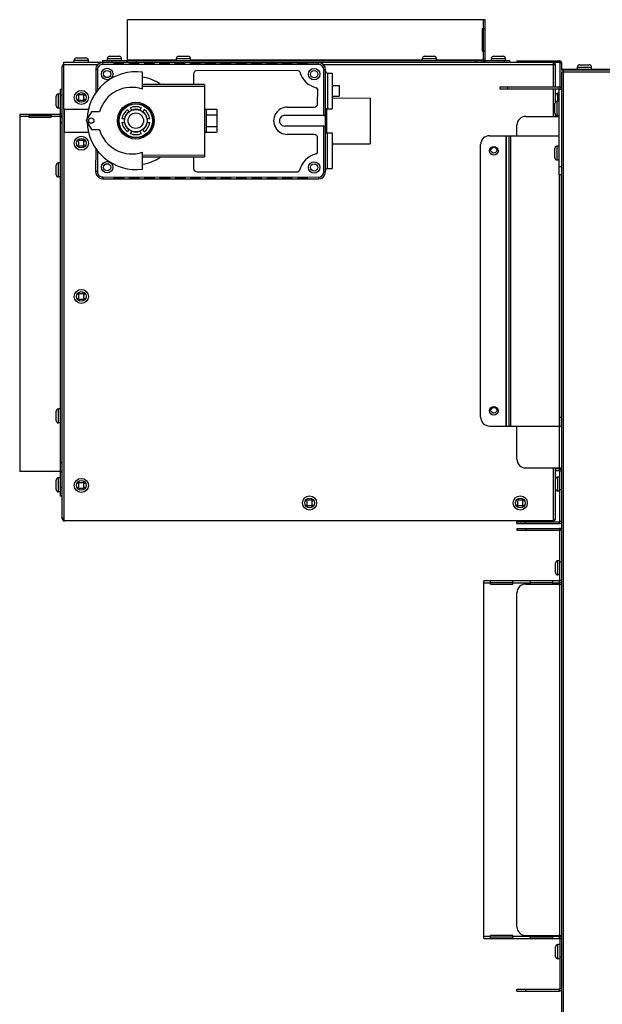
# Model space of a CAD drawing. Extents: x 9481 to 15118, y -787 to 3616.
# Drawn here: x 12417 to 12748, y 895 to 1455 of the extents above; entities that cross this region are included whole.
import ezdxf

# ---------------------------------------------------------------- set-up
doc = ezdxf.new("R2010")
doc.units = 0
doc.header["$LTSCALE"] = 15.367
doc.layers.get('0').update_dxf_attribs({"linetype": 'CONTINUOUS'})
for name, color, linetype in [('02___PRT_ALL_AXES', 7, 'CONTINUOUS'), ('PANEL_END', 7, 'CONTINUOUS'), ('PANEL_TOP', 7, 'CONTINUOUS')]:
    doc.layers.add(name, color=color, linetype=linetype)

msp = doc.modelspace()

# ---------------------------------------------------------------- linework, layer by layer
at = {"color": 7, "linetype": 'CONTINUOUS'}
for p, q in [((12477.83, 1430.62), (12477.83, 1454.82)), ((12681.03, 1454.82), (12477.83, 1454.82)), ((12679.32, 1449.67), (12679.32, 1436.97)), ((12681.03, 1449.67), (12679.32, 1449.67)), ((12679.83, 1454.82), (12679.83, 1449.67)), ((12680.03, 1436.97), (12680.03, 1449.67)), ((12681.03, 1431.83), (12681.03, 1454.82)), ((12448.8, 1433.09), (12454.26, 1433.09)), ((12466.33, 1431.63), (12466.33, 1432.82)), ((12466.33, 1432.82), (12474.34, 1432.82)), ((12467.6, 1434.09), (12473.07, 1434.09)), ((12474.34, 1431.63), (12474.34, 1432.82)), ((12505.53, 1431.63), (12505.53, 1432.82)), ((12505.53, 1432.82), (12513.54, 1432.82)), ((12506.8, 1434.09), (12512.27, 1434.09)), ((12513.54, 1431.63), (12513.54, 1432.82)), ((12645.32, 1431.63), (12645.32, 1432.82)), ((12645.32, 1432.82), (12653.33, 1432.82)), ((12646.59, 1434.09), (12652.06, 1434.09)), ((12653.33, 1431.63), (12653.33, 1432.82)), ((12681.03, 1436.97), (12679.32, 1436.97)), ((12679.83, 1436.97), (12679.83, 1431.83)), ((12684.52, 1431.63), (12684.52, 1432.82)), ((12684.52, 1432.82), (12692.53, 1432.82)), ((12685.79, 1434.09), (12691.26, 1434.09)), ((12692.53, 1431.63), (12692.53, 1432.82)), ((12440.72, 1171.12), (12440.72, 1428.41)), ((12440.72, 1428.41), (12441.53, 1428.41)), ((12441.53, 1403.92), (12441.53, 1430.62)), ((12441.53, 1430.62), (12719.73, 1430.62)), ((12441.53, 1429.42), (12461.07, 1429.42)), ((12447.53, 1430.62), (12447.53, 1431.82)), ((12447.53, 1431.82), (12455.53, 1431.82)), ((12455.53, 1430.62), (12455.53, 1431.82)), ((12463.73, 1429.44), (12463.73, 1430.44)), ((12470.13, 1430.43), (12463.73, 1430.44)), ((12586.33, 1429.33), (12463.73, 1429.44)), ((12463.84, 1430.62), (12463.84, 1431.63)), ((12463.84, 1431.63), (12477.63, 1431.63)), ((12468.84, 1430.62), (12468.84, 1431.63)), ((12470.13, 1430.42), (12470.13, 1430.43)), ((12475.53, 1430.42), (12470.13, 1430.43)), ((12470.13, 1429.93), (12470.13, 1430.42)), ((12475.53, 1429.93), (12470.13, 1429.93)), ((12475.53, 1430.42), (12475.53, 1430.43)), ((12478.83, 1430.42), (12475.53, 1430.43)), ((12475.53, 1429.93), (12475.53, 1430.42)), ((12477.63, 1430.62), (12477.63, 1431.63)), ((12505.53, 1431.83), (12477.83, 1431.83)), ((12477.83, 1431.63), (12679.32, 1431.63)), ((12478.83, 1430.42), (12478.83, 1430.42)), ((12478.83, 1429.92), (12478.83, 1430.42)), ((12484.23, 1430.42), (12478.83, 1430.42)), ((12484.23, 1429.92), (12478.83, 1429.92)), ((12482.83, 1430.62), (12482.83, 1431.63)), ((12484.23, 1430.42), (12484.23, 1430.42)), ((12484.23, 1429.92), (12484.23, 1430.42)), ((12487.53, 1430.42), (12484.23, 1430.42)), ((12487.53, 1430.41), (12487.53, 1430.42)), ((12487.53, 1429.92), (12487.53, 1430.41)), ((12492.93, 1430.41), (12487.53, 1430.41)), ((12492.93, 1429.91), (12487.53, 1429.92)), ((12492.93, 1430.41), (12492.93, 1430.41)), ((12492.93, 1429.91), (12492.93, 1430.41)), ((12496.23, 1430.41), (12492.93, 1430.41)), ((12496.23, 1430.4), (12496.23, 1430.41)), ((12501.63, 1430.4), (12496.23, 1430.41)), ((12496.23, 1429.91), (12496.23, 1430.4)), ((12501.63, 1429.9), (12496.23, 1429.91)), ((12501.63, 1430.4), (12501.63, 1430.4)), ((12501.63, 1429.9), (12501.63, 1430.4)), ((12504.93, 1430.4), (12501.63, 1430.4)), ((12504.93, 1430.39), (12504.93, 1430.4)), ((12510.33, 1430.39), (12504.93, 1430.4)), ((12504.93, 1429.9), (12504.93, 1430.39)), ((12510.33, 1429.9), (12504.93, 1429.9)), ((12510.33, 1430.39), (12510.33, 1430.4)), ((12513.63, 1430.39), (12510.33, 1430.4)), ((12510.33, 1429.9), (12510.33, 1430.39)), ((12645.32, 1431.83), (12513.54, 1431.83)), ((12513.63, 1430.39), (12513.63, 1430.39)), ((12513.63, 1429.89), (12513.63, 1430.39)), ((12519.03, 1430.39), (12513.63, 1430.39)), ((12519.03, 1429.89), (12513.63, 1429.89)), ((12519.03, 1430.39), (12519.03, 1430.39)), ((12519.03, 1429.89), (12519.03, 1430.39)), ((12522.33, 1430.39), (12519.03, 1430.39)), ((12522.33, 1430.38), (12522.33, 1430.39)), ((12522.33, 1429.89), (12522.33, 1430.38)), ((12527.73, 1430.38), (12522.33, 1430.38)), ((12527.73, 1429.88), (12522.33, 1429.89)), ((12527.73, 1430.38), (12527.73, 1430.38)), ((12527.73, 1429.88), (12527.73, 1430.38)), ((12531.03, 1430.38), (12527.73, 1430.38)), ((12531.03, 1430.37), (12531.03, 1430.38)), ((12536.43, 1430.37), (12531.03, 1430.38)), ((12531.03, 1429.88), (12531.03, 1430.37)), ((12536.43, 1429.88), (12531.03, 1429.88)), ((12536.43, 1430.37), (12536.43, 1430.38)), ((12539.73, 1430.37), (12536.43, 1430.38)), ((12536.43, 1429.88), (12536.43, 1430.37)), ((12539.73, 1430.36), (12539.73, 1430.37)), ((12545.13, 1430.36), (12539.73, 1430.37)), ((12539.73, 1429.87), (12539.73, 1430.36)), ((12545.13, 1429.87), (12539.73, 1429.87)), ((12545.13, 1430.36), (12545.13, 1430.37)), ((12548.43, 1430.37), (12545.13, 1430.37)), ((12545.13, 1429.87), (12545.13, 1430.36)), ((12548.43, 1430.36), (12548.43, 1430.37)), ((12548.43, 1429.87), (12548.43, 1430.36)), ((12553.83, 1430.36), (12548.43, 1430.36)), ((12553.83, 1429.86), (12548.43, 1429.87)), ((12553.83, 1430.36), (12553.83, 1430.36)), ((12553.83, 1429.86), (12553.83, 1430.36)), ((12557.13, 1430.36), (12553.83, 1430.36)), ((12557.13, 1430.35), (12557.13, 1430.36)), ((12557.13, 1429.86), (12557.13, 1430.35)), ((12562.53, 1430.35), (12557.13, 1430.35)), ((12562.53, 1429.85), (12557.13, 1429.86)), ((12562.53, 1430.35), (12562.53, 1430.35)), ((12562.53, 1429.85), (12562.53, 1430.35)), ((12565.83, 1430.35), (12562.53, 1430.35)), ((12565.83, 1430.34), (12565.83, 1430.35)), ((12571.23, 1430.34), (12565.83, 1430.35)), ((12565.83, 1429.85), (12565.83, 1430.34)), ((12571.23, 1429.85), (12565.83, 1429.85)), ((12571.23, 1430.34), (12571.23, 1430.35)), ((12574.53, 1430.34), (12571.23, 1430.35)), ((12571.23, 1429.85), (12571.23, 1430.34)), ((12574.53, 1430.34), (12574.53, 1430.34)), ((12574.53, 1429.84), (12574.53, 1430.34)), ((12579.93, 1430.34), (12574.53, 1430.34)), ((12579.93, 1429.84), (12574.53, 1429.84)), ((12579.93, 1430.34), (12579.93, 1430.34)), ((12579.93, 1429.84), (12579.93, 1430.34)), ((12586.33, 1430.33), (12579.93, 1430.34)), ((12586.33, 1429.33), (12586.33, 1430.33)), ((12588.87, 1429.42), (12719.73, 1429.42)), ((12681.03, 1431.83), (12653.33, 1431.83)), ((12676.12, 1430.62), (12676.12, 1431.63)), ((12679.32, 1430.62), (12679.32, 1431.83)), ((12681.23, 1430.62), (12681.23, 1431.63)), ((12681.23, 1431.63), (12695.03, 1431.63)), ((12691.83, 1430.62), (12691.83, 1431.63)), ((12695.03, 1430.62), (12695.03, 1431.63)), ((12699.03, 1431.42), (12699.03, 1430.62)), ((12699.03, 1431.42), (12723.23, 1431.42)), ((12704.03, 1431.42), (12704.03, 1430.62)), ((12719.73, 1416.72), (12719.73, 1430.62)), ((12719.82, 1429.38), (12719.73, 1429.42)), ((12719.93, 1429.42), (12719.93, 1429.35)), ((12720.93, 1429.42), (12719.93, 1429.42)), ((12723.23, 1430.42), (12720.4, 1430.42)), ((12720.93, 1416.72), (12720.93, 1429.42)), ((12723.23, 1431.42), (12723.23, 1430.42)), ((12723.43, 1430.22), (12723.43, 1416.63)), ((12724.43, 1430.22), (12723.43, 1430.22)), ((12724.43, 1430.22), (12724.43, 1426.22)), ((12733.43, 1426.72), (12733.43, 1427.92)), ((12733.43, 1427.92), (12741.43, 1427.92)), ((12734.7, 1429.19), (12740.16, 1429.19)), ((12741.43, 1426.72), (12741.43, 1427.92)), ((12459.73, 1426.44), (12459.72, 1413.23)), ((12460.73, 1426.44), (12459.73, 1426.44)), ((12460.73, 1426.44), (12460.72, 1414.57)), ((12486.28, 1415.34), (12486.29, 1424.91)), ((12515.33, 1423.89), (12515.32, 1417.9)), ((12574.71, 1425.84), (12517.33, 1425.89)), ((12589.31, 1400.38), (12589.33, 1426.33)), ((12589.33, 1426.33), (12590.33, 1426.33)), ((12590.28, 1368.33), (12590.33, 1426.33)), ((12591.33, 1423.09), (12591.31, 1405.57)), ((12591.33, 1424.48), (12591.33, 1423.09)), ((12591.33, 1424.48), (12594.13, 1424.48)), ((12594.13, 1424.48), (12594.11, 1404.18)), ((12725.43, 1426.42), (12724.43, 1426.42)), ((12725.43, 1426.22), (12724.43, 1426.22)), ((12724.43, 1425.22), (12724.43, 869.22)), ((12724.43, 1425.22), (13064.43, 1425.22)), ((12725.43, 868.22), (12725.43, 1426.22)), ((13063.43, 1426.22), (12725.43, 1426.22)), ((12521.5, 1417.89), (12486.28, 1417.92)), ((12521.5, 1416.89), (12486.28, 1416.92)), ((12521.5, 1417.89), (12521.47, 1376.89)), ((12594.12, 1417.36), (12598.12, 1417.36)), ((12598.12, 1417.36), (12598.12, 1411.29)), ((12689.43, 1415.41), (12689.43, 1416.72)), ((12689.43, 1416.72), (12722.92, 1416.72)), ((12693.93, 1415.41), (12693.93, 1416.72)), ((12722.92, 1416.72), (12722.92, 1415.41)), ((12437.25, 1405.88), (12437.25, 1411.34)), ((12438.52, 1404.61), (12438.52, 1412.61)), ((12439.71, 1412.61), (12438.52, 1412.61)), ((12439.71, 1401.32), (12439.71, 1415.11)), ((12440.72, 1415.11), (12439.71, 1415.11)), ((12440.72, 1411.91), (12439.71, 1411.91)), ((12449.94, 1412.72), (12449.43, 1412.22)), ((12449.43, 1412.22), (12450.01, 1411.64)), ((12450.51, 1412.15), (12449.94, 1412.72)), ((12450.01, 1411.64), (12450.01, 1409.61)), ((12452.55, 1412.15), (12450.51, 1412.15)), ((12453.12, 1412.72), (12452.55, 1412.15)), ((12453.05, 1411.64), (12453.63, 1412.22)), ((12453.05, 1409.61), (12453.05, 1411.64)), ((12453.63, 1412.22), (12453.12, 1412.72)), ((12585.81, 1407.08), (12585.82, 1415.15)), ((12594.12, 1411.29), (12598.12, 1411.29)), ((12722.92, 1415.41), (12689.43, 1415.41)), ((12719.73, 1399.82), (12719.73, 1415.41)), ((12720.93, 1407.94), (12720.93, 1415.41)), ((12720.96, 1407.98), (12720.96, 1411.75)), ((12722.23, 1408.42), (12722.23, 1413.02)), ((12723.12, 1413.02), (12722.23, 1413.02)), ((12723.12, 1366.72), (12723.12, 1415.21)), ((12724.43, 1415.21), (12723.12, 1415.21)), ((12450.01, 1409.61), (12449.43, 1409.03)), ((12449.43, 1409.03), (12449.94, 1408.52)), ((12449.94, 1408.52), (12450.51, 1409.1)), ((12450.51, 1409.1), (12452.55, 1409.1)), ((12452.55, 1409.1), (12453.12, 1408.52)), ((12453.63, 1409.03), (12453.05, 1409.61)), ((12453.12, 1408.52), (12453.63, 1409.03)), ((12480.24, 1403.37), (12479.44, 1404.75)), ((12485.59, 1404.75), (12484.8, 1403.38)), ((12568.56, 1405.1), (12583.81, 1405.09)), ((12591.31, 1405.57), (12591.31, 1404.18)), ((12594.12, 1410.32), (12615.72, 1410.3)), ((12615.72, 1410.3), (12615.7, 1384.3)), ((12720.66, 1401.69), (12720.66, 1407.15)), ((12721.93, 1400.42), (12721.93, 1408.42)), ((12723.12, 1408.42), (12721.93, 1408.42)), ((12416.52, 1401.12), (12416.52, 1197.92)), ((12416.52, 1401.12), (12439.51, 1401.12)), ((12416.52, 1399.91), (12421.67, 1399.91)), ((12421.67, 1401.12), (12421.67, 1399.41)), ((12434.37, 1400.11), (12421.67, 1400.11)), ((12421.67, 1399.41), (12434.37, 1399.41)), ((12434.37, 1401.12), (12434.37, 1399.41)), ((12434.37, 1399.91), (12439.51, 1399.91)), ((12439.71, 1404.61), (12438.52, 1404.61)), ((12439.51, 1401.12), (12439.51, 1373.41)), ((12439.51, 1399.41), (12440.72, 1399.41)), ((12440.72, 1401.32), (12439.71, 1401.32)), ((12439.71, 1197.92), (12439.71, 1399.41)), ((12441.53, 1403.92), (12455.56, 1403.92)), ((12441.72, 1390.92), (12441.72, 1403.92)), ((12441.92, 1390.92), (12441.92, 1403.92)), ((12457.28, 1402.44), (12454.34, 1397.45)), ((12461.89, 1402.44), (12457.28, 1402.44)), ((12475.23, 1403.92), (12475.59, 1403.92)), ((12477.71, 1403.75), (12478.5, 1402.37)), ((12486.53, 1402.37), (12487.32, 1403.75)), ((12521.49, 1403.89), (12528.49, 1403.88)), ((12522.49, 1403.89), (12522.48, 1390.89)), ((12522.49, 1400.73), (12528.49, 1400.72)), ((12528.49, 1403.88), (12528.48, 1390.88)), ((12589.31, 1400.38), (12567.16, 1400.4)), ((12589.31, 1400.38), (12590.31, 1400.38)), ((12590.81, 1404.04), (12590.8, 1390.62)), ((12591.31, 1404.18), (12594.11, 1404.18)), ((12704.03, 1399.82), (12723.12, 1399.82)), ((12720.93, 1399.82), (12720.93, 1400.9)), ((12723.12, 1400.32), (12720.93, 1400.32)), ((12723.12, 1400.42), (12721.93, 1400.42)), ((12440.72, 1396.21), (12439.71, 1396.21)), ((12454.34, 1397.45), (12457.27, 1392.44)), ((12476.22, 1398.42), (12474.63, 1398.42)), ((12474.63, 1396.42), (12476.22, 1396.42)), ((12490.4, 1398.42), (12488.81, 1398.42)), ((12488.81, 1396.42), (12490.4, 1396.42)), ((12522.48, 1394.05), (12528.48, 1394.04)), ((12589.3, 1394.28), (12567.15, 1394.3)), ((12589.28, 1368.33), (12589.3, 1394.28)), ((12589.3, 1394.28), (12590.3, 1394.28)), ((12699.03, 1388.87), (12699.03, 1394.82)), ((12441.53, 1390.92), (12441.53, 1170.12)), ((12441.53, 1390.92), (12455.55, 1390.92)), ((12457.27, 1392.44), (12461.88, 1392.44)), ((12475.22, 1390.92), (12475.59, 1390.92)), ((12478.5, 1392.47), (12477.71, 1391.09)), ((12479.44, 1390.09), (12480.23, 1391.47)), ((12484.8, 1391.47), (12485.59, 1390.09)), ((12487.32, 1391.09), (12486.53, 1392.47)), ((12521.48, 1390.89), (12528.48, 1390.88)), ((12583.8, 1389.59), (12568.55, 1389.6)), ((12591.3, 1390.48), (12591.28, 1370.18)), ((12591.3, 1390.48), (12594.1, 1390.48)), ((12594.1, 1389.47), (12594.08, 1371.18)), ((12594.1, 1390.48), (12594.1, 1389.47)), ((12683.42, 1388.87), (12723.12, 1388.87)), ((12692.92, 1223.87), (12692.92, 1388.87)), ((12693.06, 1223.87), (12693.06, 1388.87)), ((12694.48, 1388.87), (12694.48, 1223.87)), ((12695.33, 1388.87), (12695.33, 1223.87)), ((12449.94, 1386.72), (12449.43, 1386.22)), ((12449.43, 1386.22), (12450.01, 1385.64)), ((12450.01, 1383.61), (12449.43, 1383.03)), ((12449.43, 1383.03), (12449.94, 1382.52)), ((12450.51, 1386.15), (12449.94, 1386.72)), ((12449.94, 1382.52), (12450.51, 1383.1)), ((12450.01, 1385.64), (12450.01, 1383.61)), ((12452.55, 1386.15), (12450.51, 1386.15)), ((12450.51, 1383.1), (12452.55, 1383.1)), ((12453.12, 1386.72), (12452.55, 1386.15)), ((12452.55, 1383.1), (12453.12, 1382.52)), ((12453.05, 1385.64), (12453.63, 1386.22)), ((12453.05, 1383.61), (12453.05, 1385.64)), ((12453.63, 1383.03), (12453.05, 1383.61)), ((12453.63, 1386.22), (12453.12, 1386.72)), ((12453.12, 1382.52), (12453.63, 1383.03)), ((12585.79, 1379.52), (12585.8, 1387.58)), ((12594.1, 1384.32), (12615.7, 1384.3)), ((12678.42, 1228.87), (12678.42, 1383.87)), ((12721.93, 1375.02), (12721.93, 1383.02)), ((12723.12, 1383.02), (12721.93, 1383.02)), ((12459.69, 1381.65), (12459.68, 1368.44)), ((12460.69, 1380.31), (12460.68, 1368.44)), ((12486.24, 1369.92), (12486.25, 1376.92)), ((12486.25, 1376.92), (12486.25, 1379.5)), ((12486.25, 1377.92), (12521.47, 1377.89)), ((12486.25, 1376.92), (12521.47, 1376.89)), ((12515.29, 1376.9), (12515.28, 1370.33)), ((12720.66, 1376.29), (12720.66, 1381.75)), ((12437.25, 1366.68), (12437.25, 1372.14)), ((12438.52, 1365.41), (12438.52, 1373.41)), ((12439.71, 1373.41), (12438.52, 1373.41)), ((12594.08, 1371.18), (12594.08, 1370.18)), ((12723.12, 1375.02), (12721.93, 1375.02)), ((12724.43, 1371.22), (12723.12, 1371.22)), ((12460.68, 1368.44), (12459.68, 1368.44)), ((12517.28, 1368.33), (12574.52, 1368.28)), ((12589.28, 1368.33), (12590.28, 1368.33)), ((12591.28, 1370.18), (12594.08, 1370.18)), ((12724.43, 1366.72), (12723.12, 1366.72)), ((12723.23, 1234.93), (12723.23, 1366.72)), ((12723.43, 1223.87), (12723.43, 1366.72)), ((12439.71, 1365.41), (12438.52, 1365.41)), ((12439.51, 1365.41), (12439.51, 1233.62)), ((12463.68, 1365.44), (12463.68, 1364.44)), ((12463.68, 1365.44), (12586.28, 1365.33)), ((12463.68, 1364.44), (12470.08, 1364.43)), ((12470.08, 1364.93), (12470.08, 1364.43)), ((12470.08, 1364.93), (12475.48, 1364.93)), ((12470.08, 1364.43), (12475.48, 1364.42)), ((12475.48, 1364.93), (12475.48, 1364.43)), ((12475.48, 1364.43), (12478.78, 1364.42)), ((12478.78, 1364.92), (12478.78, 1364.42)), ((12478.78, 1364.92), (12484.18, 1364.92)), ((12478.78, 1364.42), (12484.18, 1364.42)), ((12484.18, 1364.92), (12484.18, 1364.42)), ((12484.18, 1364.42), (12487.48, 1364.42)), ((12487.48, 1364.92), (12487.48, 1364.42)), ((12487.48, 1364.92), (12492.88, 1364.91)), ((12487.48, 1364.41), (12492.88, 1364.41)), ((12492.88, 1364.91), (12492.88, 1364.41)), ((12492.88, 1364.41), (12496.18, 1364.41)), ((12496.18, 1364.91), (12496.18, 1364.41)), ((12496.18, 1364.91), (12501.58, 1364.9)), ((12496.18, 1364.41), (12501.58, 1364.4)), ((12501.58, 1364.9), (12501.58, 1364.4)), ((12501.58, 1364.4), (12504.88, 1364.4)), ((12504.88, 1364.9), (12504.88, 1364.4)), ((12504.88, 1364.9), (12510.28, 1364.9)), ((12504.88, 1364.4), (12510.28, 1364.39)), ((12510.28, 1364.9), (12510.28, 1364.4)), ((12510.28, 1364.4), (12513.58, 1364.39)), ((12513.58, 1364.89), (12513.58, 1364.39)), ((12513.58, 1364.89), (12518.98, 1364.89)), ((12513.58, 1364.39), (12518.98, 1364.39)), ((12518.98, 1364.89), (12518.98, 1364.39)), ((12518.98, 1364.39), (12522.28, 1364.39)), ((12522.28, 1364.89), (12522.28, 1364.39)), ((12522.28, 1364.89), (12527.68, 1364.88)), ((12522.28, 1364.38), (12527.68, 1364.38)), ((12527.68, 1364.88), (12527.68, 1364.38)), ((12527.68, 1364.38), (12530.98, 1364.38)), ((12530.98, 1364.88), (12530.98, 1364.38)), ((12530.98, 1364.88), (12536.38, 1364.88)), ((12530.98, 1364.38), (12536.38, 1364.37)), ((12536.38, 1364.88), (12536.38, 1364.38)), ((12536.38, 1364.38), (12539.68, 1364.37)), ((12539.68, 1364.87), (12539.68, 1364.37)), ((12539.68, 1364.87), (12545.08, 1364.87)), ((12539.68, 1364.37), (12545.08, 1364.36)), ((12545.08, 1364.87), (12545.08, 1364.37)), ((12545.08, 1364.37), (12548.38, 1364.37)), ((12548.38, 1364.87), (12548.38, 1364.37)), ((12548.38, 1364.87), (12553.78, 1364.86)), ((12548.38, 1364.36), (12553.78, 1364.36)), ((12553.78, 1364.86), (12553.78, 1364.36)), ((12553.78, 1364.36), (12557.08, 1364.36)), ((12557.08, 1364.86), (12557.08, 1364.36)), ((12557.08, 1364.86), (12562.48, 1364.85)), ((12557.08, 1364.35), (12562.48, 1364.35)), ((12562.48, 1364.85), (12562.48, 1364.35)), ((12562.48, 1364.35), (12565.78, 1364.35)), ((12565.78, 1364.85), (12565.78, 1364.35)), ((12565.78, 1364.85), (12571.18, 1364.85)), ((12565.78, 1364.35), (12571.18, 1364.34)), ((12571.18, 1364.85), (12571.18, 1364.35)), ((12571.18, 1364.35), (12574.48, 1364.34)), ((12574.48, 1364.84), (12574.48, 1364.34)), ((12574.48, 1364.84), (12579.88, 1364.84)), ((12574.48, 1364.34), (12579.88, 1364.34)), ((12579.88, 1364.84), (12579.88, 1364.34)), ((12579.88, 1364.34), (12586.28, 1364.33)), ((12586.28, 1365.33), (12586.28, 1364.33)), ((12449.94, 1299.62), (12449.43, 1299.12)), ((12449.43, 1299.12), (12450.01, 1298.54)), ((12450.51, 1299.05), (12449.94, 1299.62)), ((12450.01, 1298.54), (12450.01, 1296.51)), ((12452.55, 1299.05), (12450.51, 1299.05)), ((12453.12, 1299.62), (12452.55, 1299.05)), ((12453.05, 1298.54), (12453.63, 1299.12)), ((12453.05, 1296.51), (12453.05, 1298.54)), ((12453.63, 1299.12), (12453.12, 1299.62)), ((12450.01, 1296.51), (12449.43, 1295.93)), ((12449.43, 1295.93), (12449.94, 1295.42)), ((12449.94, 1295.42), (12450.51, 1296)), ((12450.51, 1296), (12452.55, 1296)), ((12452.55, 1296), (12453.12, 1295.42)), ((12453.63, 1295.93), (12453.05, 1296.51)), ((12453.12, 1295.42), (12453.63, 1295.93)), ((12437.25, 1226.89), (12437.25, 1232.35)), ((12438.52, 1225.62), (12438.52, 1233.62)), ((12439.71, 1233.62), (12438.52, 1233.62)), ((12723.23, 1200.03), (12723.23, 1230.03)), ((12723.43, 1228.87), (12724.43, 1228.87)), ((12439.71, 1225.62), (12438.52, 1225.62)), ((12439.51, 1225.62), (12439.51, 1197.92)), ((12683.42, 1223.87), (12723.43, 1223.87)), ((12699.03, 1205.03), (12699.03, 1223.87)), ((12723.43, 1223.87), (12724.43, 1223.87)), ((12440.72, 1197.92), (12416.52, 1197.92)), ((12440.72, 1202.92), (12439.71, 1202.92)), ((12439.71, 1183.92), (12439.71, 1197.72)), ((12440.72, 1197.72), (12439.71, 1197.72)), ((12704.03, 1200.03), (12724.43, 1200.03)), ((12719.73, 1170.12), (12719.73, 1200.03)), ((12720.93, 1170.8), (12720.93, 1200.03)), ((12723.23, 1199.53), (12720.93, 1199.53)), ((12723.23, 1198.33), (12720.93, 1198.33)), ((12723.23, 1198.33), (12723.23, 1200.03)), ((12723.43, 1169.64), (12723.43, 1198.13)), ((12724.43, 1198.13), (12723.43, 1198.13)), ((12437.25, 1187.69), (12437.25, 1193.15)), ((12438.52, 1186.42), (12438.52, 1194.42)), ((12439.71, 1194.42), (12438.52, 1194.42)), ((12449.94, 1192.22), (12449.43, 1191.72)), ((12450.51, 1191.65), (12449.94, 1192.22)), ((12453.12, 1192.22), (12452.55, 1191.65)), ((12453.63, 1191.72), (12453.12, 1192.22)), ((12720.96, 1188.1), (12720.96, 1193.56)), ((12722.23, 1186.83), (12722.23, 1194.83)), ((12723.43, 1194.83), (12722.23, 1194.83)), ((12440.72, 1188.92), (12439.71, 1188.92)), ((12449.43, 1191.72), (12450.01, 1191.14)), ((12450.01, 1189.11), (12449.43, 1188.53)), ((12449.43, 1188.53), (12449.94, 1188.02)), ((12449.94, 1188.02), (12450.51, 1188.6)), ((12450.01, 1191.14), (12450.01, 1189.11)), ((12452.55, 1191.65), (12450.51, 1191.65)), ((12450.51, 1188.6), (12452.55, 1188.6)), ((12452.55, 1188.6), (12453.12, 1188.02)), ((12453.05, 1191.14), (12453.63, 1191.72)), ((12453.05, 1189.11), (12453.05, 1191.14)), ((12453.63, 1188.53), (12453.05, 1189.11)), ((12453.12, 1188.02), (12453.63, 1188.53)), ((12723.43, 1186.83), (12722.23, 1186.83)), ((12724.43, 1187.53), (12723.43, 1187.53)), ((12439.71, 1186.42), (12438.52, 1186.42)), ((12440.72, 1183.92), (12439.71, 1183.92)), ((12579.64, 1182.22), (12579.13, 1181.72)), ((12579.13, 1181.72), (12579.71, 1181.14)), ((12580.21, 1181.65), (12579.64, 1182.22)), ((12579.71, 1181.14), (12579.71, 1179.11)), ((12582.25, 1181.65), (12580.21, 1181.65)), ((12582.82, 1182.22), (12582.25, 1181.65)), ((12582.75, 1181.14), (12583.33, 1181.72)), ((12582.75, 1179.11), (12582.75, 1181.14)), ((12583.33, 1181.72), (12582.82, 1182.22)), ((12699.34, 1182.22), (12698.83, 1181.72)), ((12698.83, 1181.72), (12699.41, 1181.14)), ((12699.91, 1181.65), (12699.34, 1182.22)), ((12699.41, 1181.14), (12699.41, 1179.11)), ((12701.95, 1181.65), (12699.91, 1181.65)), ((12702.52, 1182.22), (12701.95, 1181.65)), ((12702.45, 1181.14), (12703.03, 1181.72)), ((12702.45, 1179.11), (12702.45, 1181.14)), ((12703.03, 1181.72), (12702.52, 1182.22)), ((12579.71, 1179.11), (12579.13, 1178.53)), ((12579.13, 1178.53), (12579.64, 1178.02)), ((12579.64, 1178.02), (12580.21, 1178.6)), ((12580.21, 1178.6), (12582.25, 1178.6)), ((12582.25, 1178.6), (12582.82, 1178.02)), ((12583.33, 1178.53), (12582.75, 1179.11)), ((12582.82, 1178.02), (12583.33, 1178.53)), ((12699.41, 1179.11), (12698.83, 1178.53)), ((12698.83, 1178.53), (12699.34, 1178.02)), ((12699.34, 1178.02), (12699.91, 1178.6)), ((12699.91, 1178.6), (12701.95, 1178.6)), ((12701.95, 1178.6), (12702.52, 1178.02)), ((12703.03, 1178.53), (12702.45, 1179.11)), ((12702.52, 1178.02), (12703.03, 1178.53)), ((12441.53, 1171.12), (12440.72, 1171.12)), ((12441.53, 1170.73), (12441.07, 1170.27)), ((12441.53, 1170.12), (12719.73, 1170.12)), ((12441.92, 1170.12), (12441.92, 1169.92)), ((12719.73, 1169.92), (12441.92, 1169.92)), ((12719.73, 1170.12), (12719.73, 1169.92)), ((12699.03, 1168.43), (12699.03, 1169.44)), ((12699.03, 1169.44), (12723.23, 1169.44)), ((12699.03, 1168.43), (12723.23, 1168.43)), ((12699.03, 1165.66), (12699.03, 1164.66)), ((12699.03, 1165.66), (12723.23, 1165.66)), ((12699.03, 1164.66), (12723.23, 1164.66)), ((12704.03, 1168.43), (12704.03, 1169.44)), ((12704.03, 1165.66), (12704.03, 1164.66)), ((12723.23, 1168.43), (12723.23, 1169.44)), ((12723.23, 1165.66), (12723.23, 1164.66)), ((12724.43, 1169.64), (12723.43, 1169.64)), ((12723.43, 1135.97), (12723.43, 1164.46)), ((12724.43, 1164.46), (12723.43, 1164.46)), ((12720.96, 1140.53), (12720.96, 1145.99)), ((12722.23, 1139.26), (12722.23, 1147.26)), ((12723.43, 1147.26), (12722.23, 1147.26)), ((12724.43, 1146.56), (12723.43, 1146.56)), ((12723.43, 1139.26), (12722.23, 1139.26)), ((12680.24, 932.57), (12680.24, 1135.77)), ((12723.23, 1135.77), (12680.24, 1135.77)), ((12684.03, 1134.56), (12680.24, 1134.56)), ((12684.03, 1134.06), (12684.03, 1135.77)), ((12696.73, 1134.76), (12684.03, 1134.76)), ((12684.03, 1134.06), (12696.73, 1134.06)), ((12696.73, 1134.06), (12696.73, 1135.77)), ((12706.73, 1134.56), (12696.73, 1134.56)), ((12704.03, 1134.06), (12724.43, 1134.06)), ((12706.73, 1134.06), (12706.73, 1135.77)), ((12719.43, 1134.76), (12706.73, 1134.76)), ((12719.43, 1134.06), (12719.43, 1135.77)), ((12723.23, 1134.56), (12719.43, 1134.56)), ((12723.23, 1134.06), (12723.23, 1135.77)), ((12723.23, 1134.06), (12723.23, 934.27)), ((12724.43, 1135.97), (12723.43, 1135.97)), ((12699.03, 939.27), (12699.03, 1129.06)), ((12684.03, 933.77), (12680.24, 933.77)), ((12680.24, 932.57), (12723.23, 932.57)), ((12696.73, 934.27), (12684.03, 934.27)), ((12684.03, 932.57), (12684.03, 934.27)), ((12684.03, 933.57), (12696.73, 933.57)), ((12696.73, 932.57), (12696.73, 934.27)), ((12706.73, 933.77), (12696.73, 933.77)), ((12704.03, 934.27), (12724.43, 934.27)), ((12706.73, 932.57), (12706.73, 934.27)), ((12706.73, 933.57), (12719.43, 933.57)), ((12719.43, 932.57), (12719.43, 934.27)), ((12723.23, 933.77), (12719.43, 933.77)), ((12723.43, 929.07), (12722.23, 929.07)), ((12722.23, 921.07), (12722.23, 929.07)), ((12723.23, 932.57), (12723.23, 934.27)), ((12724.43, 932.37), (12723.43, 932.37)), ((12723.43, 932.37), (12723.43, 903.88)), ((12720.96, 922.34), (12720.96, 927.8)), ((12723.43, 921.07), (12722.23, 921.07)), ((12724.43, 921.77), (12723.43, 921.77)), ((12699.03, 903.68), (12723.23, 903.68)), ((12699.03, 902.67), (12699.03, 903.68)), ((12699.03, 902.67), (12723.23, 902.67)), ((12704.03, 902.67), (12704.03, 903.68)), ((12723.23, 902.67), (12723.23, 903.68)), ((12724.43, 903.88), (12723.43, 903.88))]:
    msp.add_line(p, q, dxfattribs=at)
for centre, radius in [((12466.23, 1423.93), 3.25), ((12466.23, 1423.93), 2.05), ((12583.83, 1423.84), 3.25), ((12583.83, 1423.84), 2.05), ((12451.53, 1410.62), 4), ((12451.53, 1410.62), 2.73), ((12482.52, 1397.42), 10.47), ((12482.52, 1397.42), 9.77), ((12482.52, 1397.42), 9.5), ((12482.52, 1397.42), 6.38), ((12482.52, 1397.42), 4.38), ((12457.2, 1397.44), 1.5), ((12451.53, 1384.62), 4), ((12451.53, 1384.62), 2.73), ((12685.92, 1380.27), 2.44), ((12685.93, 1380.62), 1.65), ((12466.18, 1370.93), 3.25), ((12466.18, 1370.93), 2.05), ((12583.78, 1370.84), 3.25), ((12583.78, 1370.84), 2.05), ((12451.53, 1297.52), 4), ((12451.53, 1297.52), 2.73), ((12685.92, 1232.47), 2.44), ((12685.93, 1232.82), 1.65), ((12451.53, 1190.12), 4), ((12451.53, 1190.12), 2.73), ((12581.23, 1180.12), 4), ((12581.23, 1180.12), 2.73), ((12700.93, 1180.12), 4), ((12700.93, 1180.12), 2.73)]:
    msp.add_circle(centre, radius, dxfattribs=at)
for centre, radius, start, end in [((12448.8, 1431.82), 1.27, 90, 180), ((12454.26, 1431.82), 1.27, 0, 90), ((12467.6, 1432.82), 1.27, 90, 180), ((12473.07, 1432.82), 1.27, 0, 90), ((12506.8, 1432.82), 1.27, 90, 180), ((12512.27, 1432.82), 1.27, 0, 90), ((12646.59, 1432.82), 1.27, 90, 180), ((12652.06, 1432.82), 1.27, 0, 90), ((12685.79, 1432.82), 1.27, 90, 180), ((12691.26, 1432.82), 1.27, 0, 90), ((12441.92, 1428.41), 1.21, 108.8943, 180), ((12463.73, 1426.44), 4, 89.9519, 179.9519), ((12463.73, 1426.44), 3, 89.9519, 179.9519), ((12477.63, 1431.83), 0.2, 270, 0), ((12477.63, 1431.83), 1.21, 270, 278.9706), ((12586.33, 1426.33), 4, 359.9519, 89.9519), ((12586.33, 1426.33), 3, 359.9519, 89.9519), ((12681.23, 1431.83), 1.21, 180, 270), ((12681.23, 1431.83), 0.2, 180, 270), ((12719.73, 1429.42), 1.21, 360, 90), ((12719.73, 1429.42), 0.2, 360, 90), ((12708.87, 1398.79), 32.5, 70.1061, 70.3047), ((12723.23, 1430.22), 1.21, 0, 90), ((12723.23, 1430.22), 0.2, 0, 90), ((12734.7, 1427.92), 1.27, 90, 180), ((12740.16, 1427.92), 1.27, 0, 90), ((12482.52, 1397.42), 27.75, 82.1854, 178.3454), ((12482.52, 1397.42), 25, 55.0521, 81.3136), ((12517.33, 1423.89), 2, 89.9519, 179.9519), ((12574.71, 1424.84), 1, 15.474, 89.9519), ((12587.91, 1428.5), 12.7, 195.474, 256.9669), ((12591.33, 1425.48), 1, 179.9519, 269.9519), ((12480.15, 1397.43), 18.94, 71.1101, 164.6431), ((12584.82, 1415.15), 1, 359.9519, 76.9669), ((12722.92, 1415.21), 1.51, 0, 90), ((12438.52, 1411.34), 1.27, 90, 180), ((12722.23, 1411.75), 1.27, 90, 180), ((12722.92, 1415.21), 0.2, 0, 90), ((12438.52, 1405.88), 1.27, 180, 270), ((12482.52, 1397.42), 7.95, 67.2262, 112.7738), ((12568.56, 1397.35), 7.75, 89.9519, 269.9519), ((12583.81, 1407.09), 2, 269.9519, 359.9519), ((12721.93, 1407.15), 1.27, 90, 180), ((12439.51, 1401.32), 1.21, 270, 0), ((12439.51, 1401.32), 0.2, 270, 0), ((12482.52, 1397.42), 7.95, 127.2262, 172.7738), ((12482.52, 1397.42), 7.95, 7.2262, 52.7738), ((12567.16, 1397.35), 3.05, 89.9519, 269.9519), ((12591.31, 1403.18), 1, 89.9519, 179.9519), ((12704.03, 1394.82), 5, 90, 180), ((12721.93, 1401.69), 1.27, 180, 270), ((12482.52, 1397.42), 27.75, 181.5483, 277.7183), ((12482.52, 1397.42), 7.95, 187.2262, 232.7738), ((12482.52, 1397.42), 7.95, 307.2262, 352.7738), ((12480.15, 1397.43), 18.94, 195.2606, 288.7936), ((12482.52, 1397.42), 7.95, 247.2262, 292.7738), ((12583.8, 1387.59), 2, 359.9519, 89.9519), ((12591.3, 1391.48), 1, 179.9519, 269.9519), ((12683.42, 1383.87), 5, 90, 180), ((12721.93, 1381.75), 1.27, 90, 180), ((12482.52, 1397.42), 25, 278.5901, 304.8727), ((12587.86, 1366.17), 12.7, 102.9505, 166.8544), ((12584.79, 1379.52), 1, 282.9505, 359.9519), ((12438.52, 1372.14), 1.27, 90, 180), ((12721.93, 1376.29), 1.27, 180, 270), ((12438.52, 1366.68), 1.27, 180, 270), ((12463.68, 1368.44), 4, 179.9519, 269.9519), ((12463.68, 1368.43), 4, 179.9519, 269.9519), ((12463.68, 1368.44), 3, 179.9519, 269.9519), ((12517.28, 1370.33), 2, 179.9519, 269.9519), ((12574.52, 1369.28), 1, 269.9519, 346.8544), ((12586.28, 1368.33), 4, 269.9519, 359.9519), ((12586.28, 1368.33), 3, 269.9519, 359.9519), ((12586.28, 1368.33), 4, 269.9519, 359.9519), ((12591.28, 1369.18), 1, 89.9519, 179.9519), ((12438.52, 1232.35), 1.27, 90, 180), ((12438.52, 1226.89), 1.27, 180, 270), ((12683.42, 1228.87), 5, 180, 270), ((12704.03, 1205.03), 5, 180, 270), ((12439.51, 1197.72), 0.2, 0, 90), ((12439.51, 1197.72), 1.21, 0, 8.9706), ((12723.23, 1198.13), 1.21, 0, 90), ((12438.52, 1193.15), 1.27, 90, 180), ((12722.23, 1193.56), 1.27, 90, 180), ((12438.52, 1187.69), 1.27, 180, 270), ((12722.23, 1188.1), 1.27, 180, 270), ((12441.92, 1171.12), 1.21, 180, 270), ((12719.73, 1171.12), 1.21, 270, 334.7442), ((12723.23, 1169.64), 1.21, 270, 0), ((12723.23, 1169.64), 0.2, 270, 0), ((12723.23, 1164.46), 1.21, 0, 90), ((12723.23, 1164.46), 0.2, 0, 90), ((12722.23, 1145.99), 1.27, 90, 180), ((12722.23, 1140.53), 1.27, 180, 270), ((12704.03, 1129.06), 5, 90, 180), ((12723.23, 1135.97), 1.21, 270, 0), ((12704.03, 939.27), 5, 180, 270), ((12722.23, 927.8), 1.27, 90, 180), ((12723.23, 932.37), 1.21, 0, 90), ((12722.23, 922.34), 1.27, 180, 270), ((12723.23, 903.88), 1.21, 270, 0), ((12723.23, 903.88), 0.2, 270, 0)]:
    msp.add_arc(centre, radius, start, end, dxfattribs=at)
for points, knots in [([(12720.93, 1428.74), (12720.93, 1428.77), (12720.91, 1428.82), (12720.85, 1428.9), (12720.76, 1428.98), (12720.64, 1429.05), (12720.49, 1429.12), (12720.25, 1429.23), (12720.06, 1429.3), (12719.93, 1429.35)], [0, 0, 0, 0, 0.064094, 0.141086, 0.237758, 0.355838, 0.494266, 0.650354, 1, 1, 1, 1]), ([(12441.53, 1171.66), (12441.42, 1171.61), (12441.26, 1171.55), (12441.06, 1171.46), (12440.94, 1171.39), (12440.85, 1171.33), (12440.77, 1171.26), (12440.73, 1171.19), (12440.72, 1171.14), (12440.72, 1171.12)], [0, 0, 0, 0, 0.351671, 0.505736, 0.641615, 0.757686, 0.853833, 0.932425, 1, 1, 1, 1]), ([(12442.17, 1170.12), (12442.16, 1170.09), (12442.12, 1170.04), (12442.05, 1169.97), (12441.99, 1169.93), (12441.94, 1169.92), (12441.92, 1169.92)], [0, 0, 0, 0, 0.320598, 0.587612, 0.808161, 1, 1, 1, 1]), ([(12719.47, 1170.12), (12719.49, 1170.09), (12719.53, 1170.04), (12719.59, 1169.97), (12719.66, 1169.93), (12719.7, 1169.92), (12719.73, 1169.92)], [0, 0, 0, 0, 0.320598, 0.587612, 0.808161, 1, 1, 1, 1]), ([(12720.93, 1170.8), (12720.93, 1170.77), (12720.92, 1170.72), (12720.88, 1170.67), (12720.82, 1170.61), (12720.72, 1170.54), (12720.57, 1170.45), (12720.39, 1170.37), (12720.18, 1170.29), (12719.96, 1170.21), (12719.8, 1170.15), (12719.73, 1170.12)], [0, 0, 0, 0, 0.061449, 0.097283, 0.138014, 0.236055, 0.35672, 0.497843, 0.655524, 0.824782, 1, 1, 1, 1])]:
    msp.add_open_spline(points, degree=3, knots=knots, dxfattribs=at)
at = {"layer": '02___PRT_ALL_AXES', "color": 7, "linetype": 'CONTINUOUS'}
for start, end in [(128.9219, 171.0781), (68.9219, 111.0781), (8.9219, 51.0781), (188.9219, 231.0781), (308.9219, 351.0781), (248.9219, 291.0781)]:
    msp.add_arc((12482.52, 1397.42), 6.45, start, end, dxfattribs=at)
at = {"layer": 'PANEL_END', "color": 7, "linetype": 'CONTINUOUS'}
for p, q in [((12723.08, 1234.93), (12723.08, 1230.03)), ((12723.08, 1234.93), (12723.43, 1234.93)), ((12723.08, 1230.03), (12723.43, 1230.03))]:
    msp.add_line(p, q, dxfattribs=at)
at = {"layer": 'PANEL_TOP', "color": 7, "linetype": 'CONTINUOUS'}
for p, q in [((12725.43, 1426.28), (12725.43, 1426.72)), ((12725.43, 1426.72), (13067.23, 1426.72))]:
    msp.add_line(p, q, dxfattribs=at)

doc.saveas('drawing.dxf')
